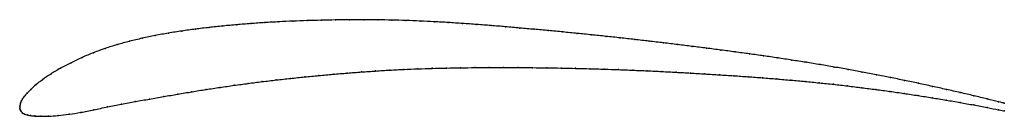
# Model space of a CAD drawing. Units: metres. Extents: x 0 to 1, y -0.01 to 0.09.
import ezdxf

# ---------------------------------------------------------------- set-up
doc = ezdxf.new("R2010")
doc.units = ezdxf.units.M

msp = doc.modelspace()

# ---------------------------------------------------------------- linework, layer by layer
at = {"color": 1}
msp.add_open_spline([(1, 0.0037), (0.9987, 0.004), (0.9875, 0.0068), (0.969, 0.0112), (0.9553, 0.0144), (0.9412, 0.0176), (0.927, 0.0207), (0.9128, 0.0238), (0.8986, 0.0268), (0.8843, 0.0296), (0.8701, 0.0324), (0.8558, 0.0351), (0.8415, 0.0378), (0.8272, 0.0403), (0.813, 0.0427), (0.7986, 0.0451), (0.7843, 0.0473), (0.7699, 0.0495), (0.7556, 0.0516), (0.7411, 0.0536), (0.7266, 0.0556), (0.7121, 0.0575), (0.6975, 0.0594), (0.6829, 0.0612), (0.6684, 0.063), (0.6538, 0.0648), (0.6392, 0.0665), (0.6246, 0.0682), (0.61, 0.0698), (0.5955, 0.0714), (0.5809, 0.0729), (0.5663, 0.0744), (0.5517, 0.0758), (0.5372, 0.0772), (0.5226, 0.0785), (0.5079, 0.0798), (0.4933, 0.0811), (0.4787, 0.0823), (0.4642, 0.0834), (0.4497, 0.0844), (0.4353, 0.0854), (0.4209, 0.0862), (0.4066, 0.0869), (0.3922, 0.0875), (0.378, 0.0879), (0.3637, 0.0881), (0.3494, 0.0882), (0.335, 0.0882), (0.3206, 0.088), (0.3062, 0.0877), (0.2918, 0.0873), (0.2775, 0.0868), (0.2632, 0.0861), (0.2489, 0.0853), (0.2347, 0.0843), (0.2205, 0.0832), (0.2064, 0.0819), (0.1924, 0.0804), (0.1784, 0.0787), (0.1646, 0.0768), (0.151, 0.0747), (0.1376, 0.0722), (0.1244, 0.0695), (0.1115, 0.0664), (0.0989, 0.063), (0.0868, 0.0592), (0.0749, 0.0549), (0.0633, 0.05), (0.052, 0.0448), (0.0413, 0.0391), (0.0313, 0.0332), (0.0228, 0.0274), (0.0162, 0.0222), (0.0111, 0.0176), (0.0072, 0.0136), (0.0045, 0.0104), (0.0026, 0.0079), (0.0014, 0.0057), (0.0007, 0.0035), (0.0003, 0.0018), (-0.0001, -0.0006), (0, 0.0006), (0, -0.0017), (0.0005, -0.0031), (0.0014, -0.0049), (0.0028, -0.0063), (0.0047, -0.0074), (0.0073, -0.0082), (0.0107, -0.0089), (0.0152, -0.0094), (0.0211, -0.0096), (0.0289, -0.0095), (0.0388, -0.0089), (0.0501, -0.0076), (0.062, -0.0057), (0.075, -0.003), (0.0892, -0.0001), (0.1032, 0.0026), (0.1174, 0.0053), (0.1318, 0.0079), (0.1461, 0.0104), (0.1605, 0.0128), (0.1749, 0.0153), (0.1892, 0.0176), (0.2035, 0.0197), (0.2177, 0.0218), (0.232, 0.0237), (0.2462, 0.0255), (0.2606, 0.0272), (0.275, 0.0288), (0.2893, 0.0303), (0.3038, 0.0317), (0.3182, 0.033), (0.3327, 0.0342), (0.3471, 0.0353), (0.3615, 0.0363), (0.3759, 0.0372), (0.3902, 0.038), (0.4045, 0.0385), (0.4188, 0.039), (0.4333, 0.0393), (0.4478, 0.0396), (0.4623, 0.0397), (0.4769, 0.0398), (0.4915, 0.0398), (0.5062, 0.0397), (0.5208, 0.0397), (0.5354, 0.0395), (0.55, 0.0393), (0.5646, 0.039), (0.5791, 0.0386), (0.5938, 0.0382), (0.6083, 0.0377), (0.6228, 0.0371), (0.6374, 0.0365), (0.6521, 0.0358), (0.6667, 0.035), (0.6813, 0.0342), (0.696, 0.0333), (0.7106, 0.0324), (0.7252, 0.0315), (0.7398, 0.0305), (0.7544, 0.0294), (0.7688, 0.0283), (0.7833, 0.027), (0.7977, 0.0257), (0.8121, 0.0243), (0.8265, 0.0228), (0.8409, 0.0212), (0.8552, 0.0194), (0.8695, 0.0176), (0.8838, 0.0157), (0.8982, 0.0136), (0.9125, 0.0114), (0.9267, 0.0092), (0.941, 0.0068), (0.9552, 0.0044), (0.969, 0.0019), (0.9875, -0.0016), (0.9986, -0.0039), (1, -0.0042)], degree=3, knots=[0, 0, 0, 0, 0.0125, 0.01875, 0.025, 0.03125, 0.0375, 0.04375, 0.05, 0.05625, 0.0625, 0.06875, 0.075, 0.08125, 0.0875, 0.09375, 0.1, 0.10625, 0.1125, 0.11875, 0.125, 0.13125, 0.1375, 0.14375, 0.15, 0.15625, 0.1625, 0.16875, 0.175, 0.18125, 0.1875, 0.19375, 0.2, 0.20625, 0.2125, 0.21875, 0.225, 0.23125, 0.2375, 0.24375, 0.25, 0.25625, 0.2625, 0.26875, 0.275, 0.28125, 0.2875, 0.29375, 0.3, 0.30625, 0.3125, 0.31875, 0.325, 0.33125, 0.3375, 0.34375, 0.35, 0.35625, 0.3625, 0.36875, 0.375, 0.38125, 0.3875, 0.39375, 0.4, 0.40625, 0.4125, 0.41875, 0.425, 0.43125, 0.4375, 0.44375, 0.45, 0.45625, 0.4625, 0.46875, 0.475, 0.48125, 0.4875, 0.49375, 0.5, 0.50625, 0.5125, 0.51875, 0.525, 0.53125, 0.5375, 0.54375, 0.55, 0.55625, 0.5625, 0.56875, 0.575, 0.58125, 0.5875, 0.59375, 0.6, 0.60625, 0.6125, 0.61875, 0.625, 0.63125, 0.6375, 0.64375, 0.65, 0.65625, 0.6625, 0.66875, 0.675, 0.68125, 0.6875, 0.69375, 0.7, 0.70625, 0.7125, 0.71875, 0.725, 0.73125, 0.7375, 0.74375, 0.75, 0.75625, 0.7625, 0.76875, 0.775, 0.78125, 0.7875, 0.79375, 0.8, 0.80625, 0.8125, 0.81875, 0.825, 0.83125, 0.8375, 0.84375, 0.85, 0.85625, 0.8625, 0.86875, 0.875, 0.88125, 0.8875, 0.89375, 0.9, 0.90625, 0.9125, 0.91875, 0.925, 0.93125, 0.9375, 0.94375, 0.95, 0.95625, 0.9625, 0.96875, 0.975, 0.98125, 0.9875, 1, 1, 1, 1], dxfattribs=at)
for p in [(0.1924, 0.0804), (0.2064, 0.0819), (0.2205, 0.0832), (0.2347, 0.0843), (0.2489, 0.0853), (0.2632, 0.0861), (0.2775, 0.0868), (0.2918, 0.0873), (0.3062, 0.0877), (0.3206, 0.088), (0.335, 0.0882), (0.3494, 0.0882), (0.3637, 0.0881), (0.378, 0.0879), (0.3923, 0.0874), (0.4066, 0.0869), (0.4209, 0.0862), (0.4353, 0.0854), (0.4497, 0.0844), (0.4642, 0.0834), (0.4788, 0.0823), (0.4933, 0.0811), (0.1377, 0.0722), (0.1511, 0.0746), (0.1647, 0.0768), (0.1785, 0.0787), (0.5079, 0.0798), (0.5226, 0.0785), (0.5372, 0.0772), (0.5517, 0.0758), (0.5663, 0.0744), (0.5809, 0.0729), (0.5955, 0.0714), (0.099, 0.063), (0.1115, 0.0664), (0.1245, 0.0694), (0.61, 0.0698), (0.6246, 0.0682), (0.6392, 0.0665), (0.6538, 0.0648), (0.6684, 0.063), (0.6829, 0.0612), (0.075, 0.0548), (0.0868, 0.0591), (0.6975, 0.0594), (0.7121, 0.0575), (0.7266, 0.0556), (0.7411, 0.0536), (0.7555, 0.0516), (0.0521, 0.0447), (0.0633, 0.05), (0.7699, 0.0495), (0.7843, 0.0473), (0.7986, 0.0451), (0.8129, 0.0427), (0.8272, 0.0403), (0.0315, 0.0332), (0.0414, 0.0391), (0.2894, 0.0303), (0.3038, 0.0317), (0.3182, 0.033), (0.3327, 0.0342), (0.3471, 0.0353), (0.3615, 0.0363), (0.3759, 0.0372), (0.3902, 0.0379), (0.4045, 0.0385), (0.4189, 0.039), (0.4333, 0.0393), (0.4478, 0.0396), (0.4623, 0.0397), (0.4769, 0.0398), (0.4915, 0.0398), (0.5062, 0.0397), (0.5208, 0.0396), (0.5354, 0.0395), (0.55, 0.0393), (0.5646, 0.039), (0.5791, 0.0386), (0.5937, 0.0382), (0.6083, 0.0377), (0.6228, 0.0371), (0.6374, 0.0364), (0.6521, 0.0357), (0.6667, 0.035), (0.6813, 0.0342), (0.696, 0.0333), (0.7106, 0.0324), (0.7252, 0.0315), (0.7398, 0.0305), (0.8415, 0.0377), (0.8558, 0.0351), (0.8701, 0.0324), (0.0164, 0.0223), (0.0231, 0.0275), (0.2177, 0.0218), (0.232, 0.0237), (0.2463, 0.0255), (0.2606, 0.0272), (0.275, 0.0288), (0.7544, 0.0294), (0.7688, 0.0283), (0.7833, 0.027), (0.7977, 0.0257), (0.8121, 0.0243), (0.8265, 0.0228), (0.8408, 0.0211), (0.8843, 0.0296), (0.8986, 0.0267), (0.9128, 0.0238), (0.927, 0.0207), (0.0046, 0.0105), (0.0074, 0.0137), (0.0113, 0.0177), (0.1462, 0.0104), (0.1605, 0.0128), (0.1749, 0.0152), (0.1892, 0.0175), (0.2035, 0.0197), (0.8552, 0.0194), (0.8695, 0.0176), (0.8838, 0.0156), (0.8982, 0.0136), (0.9125, 0.0114), (0.9412, 0.0176), (0.9552, 0.0144), (0.969, 0.0112), (0, 0), (0, 0), (0.0003, 0.0017), (0.0008, 0.0036), (0.0015, 0.0057), (0.0027, 0.008), (0.1033, 0.0026), (0.1174, 0.0053), (0.1318, 0.0078), (0.9267, 0.0092), (0.941, 0.0068), (0.9551, 0.0044), (0.969, 0.0019), (0.9826, 0.008), (0.994, 0.0052), (1, 0.0037), (0.0001, -0.0016), (0.0006, -0.0032), (0.0015, -0.0048), (0.0029, -0.0063), (0.0048, -0.0074), (0.0074, -0.0082), (0.0109, -0.0088), (0.0154, -0.0093), (0.0214, -0.0095), (0.0292, -0.0094), (0.039, -0.0088), (0.0502, -0.0075), (0.0622, -0.0056), (0.0752, -0.003), (0.0891, -0.0001), (0.9825, -0.0007), (0.994, -0.0029), (1, -0.0042)]:
    msp.add_point(p)

doc.saveas('drawing.dxf')
